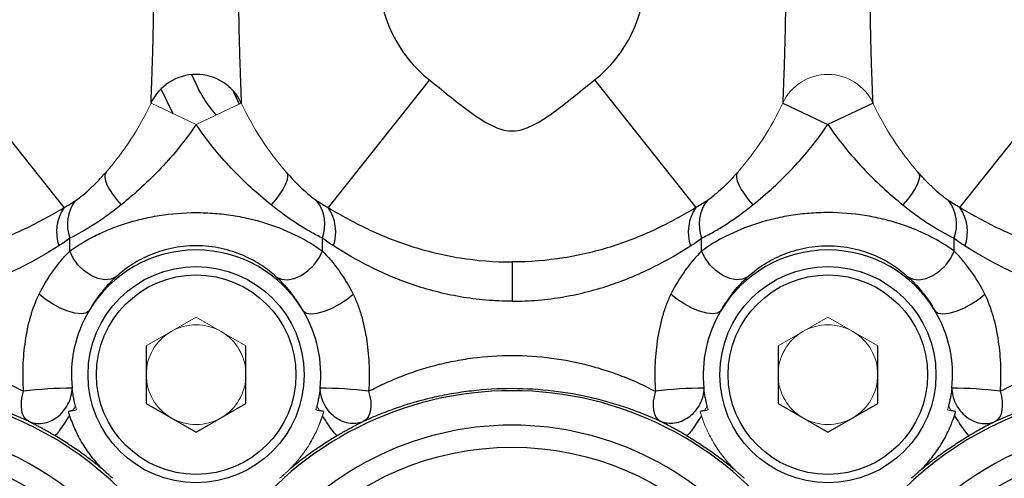
# Model space of a CAD drawing. Units: inches. Extents: x -26.9 to 33.6, y -14.1 to 24.7.
# Drawn here: x -7.2 to -4.9, y 4.6 to 5.7 of the extents above; entities that cross this region are included whole.
import ezdxf

# ---------------------------------------------------------------- set-up
doc = ezdxf.new("R2010")
doc.units = ezdxf.units.IN
doc.header["$MEASUREMENT"] = 0

msp = doc.modelspace()

# ---------------------------------------------------------------- linework, layer by layer
at = {"color": 7, "linetype": 'Continuous', "lineweight": 25}
for p, q in [((-7.1406, 5.2221), (-7.3803, 5.5246)), ((-6.2755, 5.5246), (-6.5152, 5.2221)), ((-5.8842, 5.5246), (-5.6445, 5.2221)), ((-5.0191, 5.2221), (-4.7794, 5.5246)), ((-6.9103, 5.5016), (-6.8828, 5.4451)), ((-6.7398, 5.4979), (-6.7261, 5.4672)), ((-5.4387, 5.4696), (-5.3318, 5.4193)), ((-5.2249, 5.4696), (-5.3318, 5.4193)), ((-7.1271, 5.1192), (-7.1271, 5.1499)), ((-6.5287, 5.1192), (-6.5287, 5.1499)), ((-5.631, 5.1192), (-5.631, 5.1499)), ((-5.0326, 5.1192), (-5.0326, 5.1499)), ((-6.0798, 5.0934), (-6.0798, 5.0003)), ((-6.946, 4.8947), (-6.946, 4.7583)), ((-6.7098, 4.7583), (-6.7098, 4.8947)), ((-5.4499, 4.8947), (-5.4499, 4.7583)), ((-5.2137, 4.7583), (-5.2137, 4.8947)), ((-6.946, 4.7583), (-6.8279, 4.6902)), ((-6.8279, 4.6902), (-6.7098, 4.7583)), ((-5.4499, 4.7583), (-5.3318, 4.6902)), ((-5.3318, 4.6902), (-5.2137, 4.7583))]:
    msp.add_line(p, q, dxfattribs=at)
at = {"color": 144, "linetype": 'Continuous', "lineweight": 18}
for p, q in [((-6.9347, 5.4696), (-6.8279, 5.4193)), ((-6.721, 5.4696), (-6.8279, 5.4193)), ((-6.8279, 4.9629), (-6.946, 4.8947)), ((-6.7098, 4.8947), (-6.8279, 4.9629)), ((-5.3318, 4.9629), (-5.4499, 4.8947)), ((-5.2137, 4.8947), (-5.3318, 4.9629))]:
    msp.add_line(p, q, dxfattribs=at)
at = {"color": 7, "linetype": 'Continuous', "lineweight": 25, "flags": 128}
for points in [[(-7.0412, 5.3063), (-7.0439, 5.3011), (-7.0444, 5.2942), (-7.0428, 5.2859), (-7.0391, 5.2761), (-7.0333, 5.2653), (-7.0256, 5.2536), (-7.0163, 5.2413), (-7.0054, 5.2288)], [(-6.6145, 5.3063), (-6.6118, 5.3011), (-6.6113, 5.2942), (-6.6129, 5.2859), (-6.6167, 5.2761), (-6.6224, 5.2653), (-6.6301, 5.2536), (-6.6395, 5.2413), (-6.6504, 5.2288)], [(-5.5452, 5.3063), (-5.5479, 5.3011), (-5.5484, 5.2942), (-5.5468, 5.2859), (-5.543, 5.2761), (-5.5373, 5.2653), (-5.5296, 5.2536), (-5.5202, 5.2413), (-5.5093, 5.2288)], [(-5.1184, 5.3063), (-5.1158, 5.3011), (-5.1152, 5.2942), (-5.1168, 5.2859), (-5.1206, 5.2761), (-5.1264, 5.2653), (-5.134, 5.2536), (-5.1434, 5.2413), (-5.1543, 5.2288)], [(-7.0175, 5.0583), (-7.0296, 5.0526), (-7.0442, 5.0512), (-7.0603, 5.0542), (-7.0768, 5.0613), (-7.0927, 5.0722), (-7.107, 5.086), (-7.1187, 5.1021), (-7.1271, 5.1192)], [(-6.6383, 5.0583), (-6.6261, 5.0526), (-6.6115, 5.0512), (-6.5955, 5.0542), (-6.5789, 5.0613), (-6.563, 5.0722), (-6.5488, 5.086), (-6.5371, 5.1021), (-6.5287, 5.1192)], [(-5.5214, 5.0583), (-5.5336, 5.0526), (-5.5481, 5.0512), (-5.5642, 5.0542), (-5.5807, 5.0613), (-5.5966, 5.0722), (-5.6109, 5.086), (-5.6226, 5.1021), (-5.631, 5.1192)], [(-5.1422, 5.0583), (-5.1301, 5.0526), (-5.1155, 5.0512), (-5.0994, 5.0542), (-5.0829, 5.0613), (-5.067, 5.0722), (-5.0527, 5.086), (-5.041, 5.1021), (-5.0326, 5.1192)], [(-7.0818, 4.9772), (-7.0889, 4.9724), (-7.1002, 4.9707), (-7.1148, 4.9722), (-7.1319, 4.9768), (-7.1501, 4.9842), (-7.1683, 4.9939), (-7.1852, 5.0052), (-7.1996, 5.0173)], [(-6.5739, 4.9772), (-6.5668, 4.9724), (-6.5555, 4.9707), (-6.5409, 4.9722), (-6.5239, 4.9768), (-6.5056, 4.9842), (-6.4874, 4.9939), (-6.4705, 5.0052), (-6.4561, 5.0173)], [(-5.5858, 4.9772), (-5.5929, 4.9724), (-5.6041, 4.9707), (-5.6188, 4.9722), (-5.6358, 4.9768), (-5.654, 4.9842), (-5.6722, 4.9939), (-5.6891, 5.0052), (-5.7036, 5.0173)], [(-5.0778, 4.9772), (-5.0707, 4.9724), (-5.0595, 4.9707), (-5.0448, 4.9722), (-5.0278, 4.9768), (-5.0096, 4.9842), (-4.9914, 4.9939), (-4.9745, 5.0052), (-4.96, 5.0173)], [(-7.225, 4.7161), (-7.2307, 4.7202), (-7.2353, 4.7261), (-7.2388, 4.7336), (-7.241, 4.7425), (-7.2418, 4.7526), (-7.2413, 4.7636), (-7.2395, 4.7752), (-7.2364, 4.7872)], [(-6.4193, 4.7872), (-6.4162, 4.7752), (-6.4144, 4.7636), (-6.4139, 4.7526), (-6.4148, 4.7425), (-6.417, 4.7336), (-6.4204, 4.7261), (-6.425, 4.7202), (-6.4307, 4.7161)], [(-5.7403, 4.7872), (-5.7434, 4.7752), (-5.7453, 4.7636), (-5.7458, 4.7526), (-5.7449, 4.7425), (-5.7427, 4.7336), (-5.7393, 4.7261), (-5.7346, 4.7202), (-5.729, 4.7161)], [(-4.9347, 4.7161), (-4.929, 4.7202), (-4.9244, 4.7261), (-4.9209, 4.7336), (-4.9187, 4.7425), (-4.9179, 4.7526), (-4.9183, 4.7636), (-4.9202, 4.7752), (-4.9233, 4.7872)]]:
    msp.add_lwpolyline(points, dxfattribs=at)
at = {"color": 144, "linetype": 'Continuous', "lineweight": 18, "flags": 128}
msp.add_lwpolyline([(-6.5599, 4.661), (-6.5405, 4.6975), (-6.5252, 4.7392)], dxfattribs=at)
at = {"color": 7, "linetype": 'Continuous', "lineweight": 25}
for centre, radius in [((-6.8279, 4.8265), 0.2559), ((-6.8279, 4.8265), 0.2362), ((-5.3318, 4.8265), 0.2559), ((-5.3318, 4.8265), 0.2362), ((-7.5759, 3.9657), 0.689), ((-6.0798, 3.9657), 0.689), ((-4.5838, 3.9657), 0.689)]:
    msp.add_circle(centre, radius, dxfattribs=at)
for centre, radius, start, end in [((-6.0798, 5.7714), 0.315, 128.3987, 231.6013), ((-6.0798, 5.7714), 0.315, 308.3987, 51.6013), ((-6.8279, 5.4193), 0.1181, 25.2088, 154.7912), ((-7.0379, 5.182), 0.0947, 143.4233, 199.7658), ((-6.6178, 5.182), 0.0947, 340.2342, 36.5767), ((-5.5419, 5.182), 0.0947, 143.4233, 199.7658), ((-5.1217, 5.182), 0.0947, 340.2342, 36.5767), ((-7.0555, 5.164), 0.103, 145.6754, 198.4774), ((-6.6003, 5.164), 0.103, 341.5226, 34.3246), ((-5.5594, 5.164), 0.103, 145.6754, 198.4774), ((-5.1042, 5.164), 0.103, 341.5226, 34.3246), ((-6.8279, 4.8265), 0.2953, 30.6717, 149.3283), ((-5.3318, 4.8265), 0.2953, 30.6717, 149.3283), ((-6.8279, 4.8265), 0.2953, 149.3283, 186.1788), ((-6.8279, 4.8265), 0.2953, 353.8212, 30.6717), ((-5.3318, 4.8265), 0.2953, 149.3283, 186.1788), ((-5.3318, 4.8265), 0.2953, 353.8212, 30.6717), ((-7.5759, 3.9801), 0.8085, 36.1644, 323.8356), ((-7.112, 3.7715), 1.0233, 90.528, 96.9828), ((-6.0798, 3.9801), 0.8085, 36.1644, 143.8356), ((-6.5437, 3.7715), 1.0233, 83.0172, 89.472), ((-5.6159, 3.7715), 1.0233, 90.528, 96.9828), ((-4.5838, 3.9801), 0.8085, 216.1644, 143.8356), ((-5.0477, 3.7715), 1.0233, 83.0172, 89.472), ((-7.5759, 3.9801), 0.7269, 36.1644, 323.8356), ((-6.0798, 3.9801), 0.7269, 36.1644, 143.8356), ((-4.5838, 3.9801), 0.7269, 216.1644, 143.8356)]:
    msp.add_arc(centre, radius, start, end, dxfattribs=at)
at = {"color": 144, "linetype": 'Continuous', "lineweight": 18}
for centre, radius, start, end in [((-5.3318, 5.4193), 0.1181, 25.2088, 154.7912), ((-7.5759, 5.7714), 0.7087, 318.9788, 334.7912), ((-6.0798, 5.7714), 0.7087, 205.2088, 221.0212), ((-6.0798, 5.7714), 0.7087, 318.9788, 334.7912), ((-4.5838, 5.7714), 0.7087, 205.2088, 221.0212), ((-6.8279, 4.8265), 0.1181, 60, 120), ((-5.3318, 4.8265), 0.1181, 60, 120), ((-6.8279, 4.8265), 0.1181, 120, 180), ((-6.8279, 4.8265), 0.1181, 0, 60), ((-5.3318, 4.8265), 0.1181, 120, 180), ((-5.3318, 4.8265), 0.1181, 0, 60), ((-6.8279, 4.8265), 0.1181, 180, 240), ((-6.8279, 4.8265), 0.1181, 300, 0), ((-5.3318, 4.8265), 0.1181, 180, 240), ((-5.3318, 4.8265), 0.1181, 300, 0), ((-6.8279, 4.8265), 0.2953, 194.5532, 196.4249), ((-6.8279, 4.8265), 0.2953, 343.5751, 345.4249), ((-5.3318, 4.8265), 0.2953, 194.5751, 196.4249), ((-5.3318, 4.8265), 0.2953, 343.5751, 345.4468), ((-6.8279, 4.8265), 0.1181, 240, 300), ((-5.3318, 4.8265), 0.1181, 240, 300)]:
    msp.add_arc(centre, radius, start, end, dxfattribs=at)
at = {"color": 7, "linetype": 'Continuous', "lineweight": 25}
for points, knots in [([(-6.9347, 5.4696), (-6.9347, 5.4696), (-6.9346, 5.4726), (-6.9343, 5.4807), (-6.9342, 5.484), (-6.9339, 5.4917), (-6.9337, 5.4962), (-6.9331, 5.511), (-6.9327, 5.5225), (-6.932, 5.5416), (-6.9318, 5.5484), (-6.9314, 5.5623), (-6.9311, 5.5694), (-6.9305, 5.5913), (-6.93, 5.6066), (-6.9293, 5.6383), (-6.9289, 5.6547), (-6.9284, 5.6875), (-6.9282, 5.7041), (-6.9279, 5.7375), (-6.9278, 5.7545), (-6.9278, 5.8054), (-6.9281, 5.8389), (-6.9289, 5.8883), (-6.9293, 5.9047), (-6.93, 5.9362), (-6.9305, 5.9515), (-6.9314, 5.9808), (-6.9318, 5.9949), (-6.9325, 6.014), (-6.9327, 6.0201), (-6.9331, 6.0316), (-6.9333, 6.037), (-6.9337, 6.0467), (-6.9339, 6.0511), (-6.9342, 6.0589), (-6.9343, 6.0623), (-6.9346, 6.0704), (-6.9347, 6.0732), (-6.9347, 6.0732)], [0, 0, 0, 0, 0.0625, 0.0625, 0.09375, 0.09375, 0.125, 0.125, 0.1875, 0.1875, 0.21875, 0.21875, 0.25, 0.25, 0.3125, 0.3125, 0.375, 0.375, 0.4375, 0.4375, 0.5, 0.5, 0.625, 0.625, 0.6875, 0.6875, 0.75, 0.75, 0.8125, 0.8125, 0.84375, 0.84375, 0.875, 0.875, 0.90625, 0.90625, 0.9375, 0.9375, 1, 1, 1, 1]), ([(-6.721, 6.0732), (-6.721, 6.0732), (-6.7211, 6.0704), (-6.7214, 6.0623), (-6.7216, 6.0589), (-6.7219, 6.0512), (-6.722, 6.0468), (-6.7224, 6.037), (-6.7226, 6.0316), (-6.723, 6.0201), (-6.7233, 6.0141), (-6.7239, 5.9949), (-6.7244, 5.9809), (-6.7253, 5.9515), (-6.7257, 5.9363), (-6.7264, 5.9048), (-6.7268, 5.8884), (-6.7276, 5.839), (-6.7279, 5.8056), (-6.7279, 5.7547), (-6.7279, 5.7377), (-6.7276, 5.7042), (-6.7273, 5.6877), (-6.7268, 5.6549), (-6.7265, 5.6385), (-6.7257, 5.6068), (-6.7253, 5.5916), (-6.7246, 5.5696), (-6.7244, 5.5625), (-6.7239, 5.5486), (-6.7237, 5.5418), (-6.723, 5.5227), (-6.7226, 5.5112), (-6.7221, 5.4964), (-6.7219, 5.4919), (-6.7216, 5.4841), (-6.7215, 5.4808), (-6.7212, 5.4753), (-6.7211, 5.4731), (-6.721, 5.4703), (-6.721, 5.4696), (-6.721, 5.4696)], [0, 0, 0, 0, 0.0625, 0.0625, 0.09375, 0.09375, 0.125, 0.125, 0.15625, 0.15625, 0.1875, 0.1875, 0.25, 0.25, 0.3125, 0.3125, 0.375, 0.375, 0.5, 0.5, 0.5625, 0.5625, 0.625, 0.625, 0.6875, 0.6875, 0.75, 0.75, 0.78125, 0.78125, 0.8125, 0.8125, 0.875, 0.875, 0.90625, 0.90625, 0.9375, 0.9375, 0.96875, 0.96875, 1, 1, 1, 1]), ([(-5.4387, 6.0732), (-5.4387, 6.0732), (-5.4386, 6.0704), (-5.4382, 6.0623), (-5.4381, 6.0589), (-5.4378, 6.0512), (-5.4376, 6.0468), (-5.4373, 6.037), (-5.4371, 6.0316), (-5.4366, 6.0201), (-5.4364, 6.0141), (-5.4358, 5.9949), (-5.4353, 5.9809), (-5.4344, 5.9515), (-5.434, 5.9363), (-5.4332, 5.9048), (-5.4329, 5.8884), (-5.4321, 5.839), (-5.4317, 5.8056), (-5.4317, 5.7547), (-5.4318, 5.7377), (-5.4321, 5.7042), (-5.4323, 5.6877), (-5.4329, 5.6549), (-5.4332, 5.6385), (-5.434, 5.6068), (-5.4344, 5.5916), (-5.4351, 5.5696), (-5.4353, 5.5625), (-5.4357, 5.5486), (-5.436, 5.5418), (-5.4366, 5.5227), (-5.4371, 5.5112), (-5.4376, 5.4964), (-5.4378, 5.4919), (-5.4381, 5.4841), (-5.4382, 5.4808), (-5.4384, 5.4753), (-5.4385, 5.4731), (-5.4386, 5.4703), (-5.4387, 5.4696), (-5.4387, 5.4696)], [0, 0, 0, 0, 0.0625, 0.0625, 0.09375, 0.09375, 0.125, 0.125, 0.15625, 0.15625, 0.1875, 0.1875, 0.25, 0.25, 0.3125, 0.3125, 0.375, 0.375, 0.5, 0.5, 0.5625, 0.5625, 0.625, 0.625, 0.6875, 0.6875, 0.75, 0.75, 0.78125, 0.78125, 0.8125, 0.8125, 0.875, 0.875, 0.90625, 0.90625, 0.9375, 0.9375, 0.96875, 0.96875, 1, 1, 1, 1]), ([(-5.2249, 5.4696), (-5.2249, 5.4696), (-5.2251, 5.4726), (-5.2254, 5.4807), (-5.2255, 5.484), (-5.2258, 5.4917), (-5.226, 5.4962), (-5.2266, 5.511), (-5.227, 5.5225), (-5.2276, 5.5416), (-5.2279, 5.5484), (-5.2283, 5.5623), (-5.2285, 5.5694), (-5.2292, 5.5913), (-5.2296, 5.6066), (-5.2304, 5.6383), (-5.2307, 5.6547), (-5.2313, 5.6875), (-5.2315, 5.7041), (-5.2318, 5.7375), (-5.2319, 5.7545), (-5.2319, 5.8054), (-5.2316, 5.8389), (-5.2307, 5.8883), (-5.2304, 5.9047), (-5.2296, 5.9362), (-5.2292, 5.9515), (-5.2283, 5.9808), (-5.2279, 5.9949), (-5.2272, 6.014), (-5.227, 6.0201), (-5.2266, 6.0316), (-5.2264, 6.037), (-5.226, 6.0467), (-5.2258, 6.0511), (-5.2255, 6.0589), (-5.2254, 6.0623), (-5.2251, 6.0704), (-5.2249, 6.0732), (-5.2249, 6.0732)], [0, 0, 0, 0, 0.0625, 0.0625, 0.09375, 0.09375, 0.125, 0.125, 0.1875, 0.1875, 0.21875, 0.21875, 0.25, 0.25, 0.3125, 0.3125, 0.375, 0.375, 0.4375, 0.4375, 0.5, 0.5, 0.625, 0.625, 0.6875, 0.6875, 0.75, 0.75, 0.8125, 0.8125, 0.84375, 0.84375, 0.875, 0.875, 0.90625, 0.90625, 0.9375, 0.9375, 1, 1, 1, 1]), ([(-6.7807, 5.4415), (-6.7909, 5.4544), (-6.8141, 5.4838), (-6.8292, 5.5177), (-6.8377, 5.5367)], [0, 0, 0, 0, 0.43831, 1, 1, 1, 1]), ([(-6.2755, 5.5246), (-6.2602, 5.5125), (-6.2451, 5.5002), (-6.2148, 5.4758), (-6.1996, 5.4637), (-6.1683, 5.4405), (-6.1523, 5.4295), (-6.1266, 5.4158), (-6.1178, 5.4117), (-6.0991, 5.4056), (-6.0895, 5.4037), (-6.0698, 5.4037), (-6.0602, 5.4057), (-6.0415, 5.4119), (-6.0328, 5.416), (-6.0072, 5.4296), (-5.9912, 5.4407), (-5.9599, 5.4637), (-5.9448, 5.4759), (-5.9145, 5.5002), (-5.8994, 5.5125), (-5.8842, 5.5246)], [0, 0, 0, 0, 0.125, 0.125, 0.25, 0.25, 0.375, 0.375, 0.4375, 0.4375, 0.5, 0.5, 0.5625, 0.5625, 0.625, 0.625, 0.75, 0.75, 0.875, 0.875, 1, 1, 1, 1]), ([(-6.8279, 5.4193), (-6.8528, 5.3822), (-6.8806, 5.3479), (-6.9255, 5.3003), (-6.941, 5.2851), (-6.9728, 5.2558), (-6.9891, 5.2419), (-7.0054, 5.2288)], [0, 0, 0, 0, 0.5, 0.5, 0.75, 0.75, 1, 1, 1, 1]), ([(-6.6504, 5.2288), (-6.6827, 5.2548), (-6.7145, 5.2837), (-6.7599, 5.3318), (-6.7745, 5.3484), (-6.8022, 5.3829), (-6.8154, 5.4008), (-6.8279, 5.4193)], [0, 0, 0, 0, 0.5, 0.5, 0.75, 0.75, 1, 1, 1, 1]), ([(-5.5093, 5.2288), (-5.4769, 5.2548), (-5.4451, 5.2837), (-5.3998, 5.3318), (-5.3852, 5.3484), (-5.3574, 5.3829), (-5.3442, 5.4008), (-5.3318, 5.4193)], [0, 0, 0, 0, 0.5, 0.5, 0.75, 0.75, 1, 1, 1, 1]), ([(-5.3318, 5.4193), (-5.3069, 5.3822), (-5.2791, 5.3479), (-5.2342, 5.3003), (-5.2187, 5.2851), (-5.1868, 5.2558), (-5.1706, 5.2419), (-5.1543, 5.2288)], [0, 0, 0, 0, 0.5, 0.5, 0.75, 0.75, 1, 1, 1, 1]), ([(-7.114, 5.2384), (-7.1022, 5.2465), (-7.09, 5.2566), (-7.0716, 5.2739), (-7.0654, 5.28), (-7.0532, 5.2928), (-7.0472, 5.2994), (-7.0412, 5.3063)], [0, 0, 0, 0, 0.5, 0.5, 0.75, 0.75, 1, 1, 1, 1]), ([(-6.6145, 5.3063), (-6.6026, 5.2926), (-6.5905, 5.2799), (-6.5721, 5.2626), (-6.5659, 5.2571), (-6.5537, 5.247), (-6.5476, 5.2424), (-6.5417, 5.2384)], [0, 0, 0, 0, 0.5, 0.5, 0.75, 0.75, 1, 1, 1, 1]), ([(-5.5452, 5.3063), (-5.5571, 5.2926), (-5.5692, 5.2799), (-5.5876, 5.2626), (-5.5938, 5.2571), (-5.606, 5.247), (-5.612, 5.2424), (-5.6179, 5.2384)], [0, 0, 0, 0, 0.5, 0.5, 0.75, 0.75, 1, 1, 1, 1]), ([(-5.0457, 5.2384), (-5.0575, 5.2465), (-5.0697, 5.2566), (-5.0881, 5.2739), (-5.0942, 5.28), (-5.1064, 5.2928), (-5.1125, 5.2994), (-5.1184, 5.3063)], [0, 0, 0, 0, 0.5, 0.5, 0.75, 0.75, 1, 1, 1, 1]), ([(-7.0054, 5.2288), (-7.016, 5.2202), (-7.0267, 5.2121), (-7.0479, 5.1967), (-7.0584, 5.1894), (-7.0891, 5.1695), (-7.1087, 5.1584), (-7.1271, 5.1499)], [0, 0, 0, 0, 0.25, 0.25, 0.5, 0.5, 1, 1, 1, 1]), ([(-6.5287, 5.1499), (-6.5378, 5.1542), (-6.5473, 5.1591), (-6.567, 5.1702), (-6.5772, 5.1764), (-6.608, 5.1964), (-6.6291, 5.2116), (-6.6504, 5.2288)], [0, 0, 0, 0, 0.25, 0.25, 0.5, 0.5, 1, 1, 1, 1]), ([(-5.631, 5.1499), (-5.6219, 5.1542), (-5.6123, 5.1591), (-5.5926, 5.1702), (-5.5824, 5.1764), (-5.5516, 5.1964), (-5.5306, 5.2116), (-5.5093, 5.2288)], [0, 0, 0, 0, 0.25, 0.25, 0.5, 0.5, 1, 1, 1, 1]), ([(-5.1543, 5.2288), (-5.1436, 5.2202), (-5.133, 5.2121), (-5.1118, 5.1967), (-5.1013, 5.1894), (-5.0705, 5.1695), (-5.0509, 5.1584), (-5.0326, 5.1499)], [0, 0, 0, 0, 0.25, 0.25, 0.5, 0.5, 1, 1, 1, 1]), ([(-8.0112, 5.2221), (-7.9816, 5.2045), (-7.9511, 5.1875), (-7.8865, 5.1568), (-7.8524, 5.1429), (-7.7979, 5.1253), (-7.7791, 5.12), (-7.7403, 5.1106), (-7.7205, 5.1066), (-7.6806, 5.1001), (-7.6603, 5.0977), (-7.6296, 5.0952), (-7.6193, 5.0945), (-7.5985, 5.0936), (-7.588, 5.0934), (-7.5359, 5.0933), (-7.495, 5.0965), (-7.4347, 5.1059), (-7.4147, 5.1099), (-7.376, 5.1191), (-7.3573, 5.1243), (-7.3206, 5.136), (-7.3028, 5.1424), (-7.2679, 5.1562), (-7.2509, 5.1637), (-7.2013, 5.1872), (-7.1704, 5.2043), (-7.1406, 5.2221)], [0, 0, 0, 0, 0.125, 0.125, 0.25, 0.25, 0.3125, 0.3125, 0.375, 0.375, 0.4375, 0.4375, 0.46875, 0.46875, 0.5, 0.5, 0.625, 0.625, 0.6875, 0.6875, 0.75, 0.75, 0.8125, 0.8125, 0.875, 0.875, 1, 1, 1, 1]), ([(-7.1271, 5.1192), (-7.1095, 5.1317), (-7.0901, 5.1437), (-7.0576, 5.1601), (-7.0463, 5.1653), (-7.0224, 5.1752), (-7.01, 5.1798), (-6.9844, 5.188), (-6.9712, 5.1918), (-6.944, 5.1983), (-6.9299, 5.2011), (-6.887, 5.2079), (-6.8579, 5.2103), (-6.8135, 5.2103), (-6.7985, 5.2097), (-6.7692, 5.2074), (-6.7548, 5.2057), (-6.7263, 5.2012), (-6.7122, 5.1984), (-6.6848, 5.1918), (-6.6716, 5.1881), (-6.6331, 5.1757), (-6.6091, 5.1656), (-6.5657, 5.1437), (-6.5462, 5.1318), (-6.5287, 5.1192)], [0, 0, 0, 0, 0.125, 0.125, 0.1875, 0.1875, 0.25, 0.25, 0.3125, 0.3125, 0.375, 0.375, 0.5, 0.5, 0.5625, 0.5625, 0.625, 0.625, 0.6875, 0.6875, 0.75, 0.75, 0.875, 0.875, 1, 1, 1, 1]), ([(-6.5152, 5.2221), (-6.4854, 5.2044), (-6.4548, 5.1874), (-6.3898, 5.1565), (-6.3556, 5.1426), (-6.3008, 5.125), (-6.2819, 5.1197), (-6.2428, 5.1103), (-6.223, 5.1063), (-6.1629, 5.0967), (-6.1219, 5.0934), (-6.0798, 5.0934)], [0, 0, 0, 0, 0.25, 0.25, 0.5, 0.5, 0.625, 0.625, 0.75, 0.75, 1, 1, 1, 1]), ([(-5.6445, 5.2221), (-5.6743, 5.2044), (-5.7049, 5.1874), (-5.7699, 5.1565), (-5.8041, 5.1426), (-5.8589, 5.125), (-5.8778, 5.1197), (-5.9169, 5.1103), (-5.9367, 5.1063), (-5.9968, 5.0967), (-6.0378, 5.0934), (-6.0798, 5.0934)], [0, 0, 0, 0, 0.25, 0.25, 0.5, 0.5, 0.625, 0.625, 0.75, 0.75, 1, 1, 1, 1]), ([(-5.0326, 5.1192), (-5.0501, 5.1317), (-5.0696, 5.1437), (-5.102, 5.1601), (-5.1134, 5.1653), (-5.1373, 5.1752), (-5.1497, 5.1798), (-5.1753, 5.188), (-5.1885, 5.1918), (-5.2156, 5.1983), (-5.2298, 5.2011), (-5.2726, 5.2079), (-5.3017, 5.2103), (-5.3462, 5.2103), (-5.3611, 5.2097), (-5.3904, 5.2074), (-5.4049, 5.2057), (-5.4334, 5.2012), (-5.4475, 5.1984), (-5.4749, 5.1918), (-5.4881, 5.1881), (-5.5265, 5.1757), (-5.5506, 5.1656), (-5.594, 5.1437), (-5.6135, 5.1318), (-5.631, 5.1192)], [0, 0, 0, 0, 0.125, 0.125, 0.1875, 0.1875, 0.25, 0.25, 0.3125, 0.3125, 0.375, 0.375, 0.5, 0.5, 0.5625, 0.5625, 0.625, 0.625, 0.6875, 0.6875, 0.75, 0.75, 0.875, 0.875, 1, 1, 1, 1]), ([(-4.1484, 5.2221), (-4.1781, 5.2045), (-4.2086, 5.1875), (-4.2732, 5.1568), (-4.3072, 5.1429), (-4.3618, 5.1253), (-4.3805, 5.12), (-4.4194, 5.1106), (-4.4391, 5.1066), (-4.4791, 5.1001), (-4.4993, 5.0977), (-4.5301, 5.0952), (-4.5404, 5.0945), (-4.5612, 5.0936), (-4.5717, 5.0934), (-4.6237, 5.0933), (-4.6646, 5.0965), (-4.725, 5.1059), (-4.745, 5.1099), (-4.7836, 5.1191), (-4.8024, 5.1243), (-4.8391, 5.136), (-4.8569, 5.1424), (-4.8918, 5.1562), (-4.9088, 5.1637), (-4.9584, 5.1872), (-4.9892, 5.2043), (-5.0191, 5.2221)], [0, 0, 0, 0, 0.125, 0.125, 0.25, 0.25, 0.3125, 0.3125, 0.375, 0.375, 0.4375, 0.4375, 0.46875, 0.46875, 0.5, 0.5, 0.625, 0.625, 0.6875, 0.6875, 0.75, 0.75, 0.8125, 0.8125, 0.875, 0.875, 1, 1, 1, 1]), ([(-7.1532, 5.1314), (-7.1796, 5.1146), (-7.2086, 5.0976), (-7.2554, 5.0742), (-7.2716, 5.0667), (-7.3053, 5.0525), (-7.3228, 5.0458), (-7.3772, 5.0273), (-7.4151, 5.0175), (-7.4746, 5.0072), (-7.495, 5.0046), (-7.5359, 5.0011), (-7.5766, 4.9994), (-7.6174, 5.0012), (-7.6581, 5.0047), (-7.6786, 5.0074), (-7.7381, 5.0178), (-7.7758, 5.0277), (-7.8298, 5.0461), (-7.8475, 5.0529), (-7.8811, 5.0671), (-7.8972, 5.0746), (-7.9437, 5.0979), (-7.9722, 5.1146), (-7.9986, 5.1314)], [0, 0, 0, 0, 0.125, 0.125, 0.1875, 0.1875, 0.25, 0.25, 0.375, 0.375, 0.4375, 0.4375, 0.5, 0.5625, 0.5625, 0.625, 0.625, 0.75, 0.75, 0.8125, 0.8125, 0.875, 0.875, 1, 1, 1, 1]), ([(-6.6383, 5.0583), (-6.6484, 5.0676), (-6.6597, 5.0766), (-6.679, 5.0893), (-6.6858, 5.0934), (-6.7003, 5.1013), (-6.708, 5.1051), (-6.724, 5.112), (-6.7324, 5.1152), (-6.75, 5.1209), (-6.7593, 5.1234), (-6.7782, 5.1274), (-6.7879, 5.129), (-6.8077, 5.1311), (-6.818, 5.1317), (-6.8382, 5.1316), (-6.8482, 5.1311), (-6.8679, 5.129), (-6.8777, 5.1274), (-6.9064, 5.1212), (-6.9239, 5.1154), (-6.9479, 5.105), (-6.9556, 5.1013), (-6.97, 5.0934), (-6.9768, 5.0893), (-6.9961, 5.0765), (-7.0074, 5.0675), (-7.0175, 5.0583)], [0, 0, 0, 0, 0.125, 0.125, 0.1875, 0.1875, 0.25, 0.25, 0.3125, 0.3125, 0.375, 0.375, 0.4375, 0.4375, 0.5, 0.5, 0.5625, 0.5625, 0.625, 0.625, 0.75, 0.75, 0.8125, 0.8125, 0.875, 0.875, 1, 1, 1, 1]), ([(-6.0798, 5.0003), (-6.1006, 5.0003), (-6.1212, 5.0012), (-6.1622, 5.0048), (-6.1826, 5.0074), (-6.2421, 5.0178), (-6.2798, 5.0277), (-6.3338, 5.0461), (-6.3514, 5.0529), (-6.3851, 5.0671), (-6.4012, 5.0746), (-6.4477, 5.0979), (-6.4762, 5.1146), (-6.5026, 5.1314)], [0, 0, 0, 0, 0.125, 0.125, 0.25, 0.25, 0.5, 0.5, 0.625, 0.625, 0.75, 0.75, 1, 1, 1, 1]), ([(-6.0798, 5.0003), (-6.0591, 5.0003), (-6.0385, 5.0012), (-5.9975, 5.0048), (-5.9771, 5.0074), (-5.9176, 5.0178), (-5.8799, 5.0277), (-5.8258, 5.0461), (-5.8082, 5.0529), (-5.7746, 5.0671), (-5.7585, 5.0746), (-5.712, 5.0979), (-5.6835, 5.1146), (-5.6571, 5.1314)], [0, 0, 0, 0, 0.125, 0.125, 0.25, 0.25, 0.5, 0.5, 0.625, 0.625, 0.75, 0.75, 1, 1, 1, 1]), ([(-5.5214, 5.0583), (-5.5113, 5.0676), (-5.5, 5.0766), (-5.4807, 5.0893), (-5.4739, 5.0934), (-5.4594, 5.1013), (-5.4517, 5.1051), (-5.4356, 5.112), (-5.4273, 5.1152), (-5.4096, 5.1209), (-5.4003, 5.1234), (-5.3814, 5.1274), (-5.3718, 5.129), (-5.352, 5.1311), (-5.3417, 5.1317), (-5.3215, 5.1316), (-5.3115, 5.1311), (-5.2917, 5.129), (-5.2819, 5.1274), (-5.2533, 5.1212), (-5.2358, 5.1154), (-5.2118, 5.105), (-5.2041, 5.1013), (-5.1896, 5.0934), (-5.1828, 5.0893), (-5.1636, 5.0765), (-5.1523, 5.0675), (-5.1422, 5.0583)], [0, 0, 0, 0, 0.125, 0.125, 0.1875, 0.1875, 0.25, 0.25, 0.3125, 0.3125, 0.375, 0.375, 0.4375, 0.4375, 0.5, 0.5, 0.5625, 0.5625, 0.625, 0.625, 0.75, 0.75, 0.8125, 0.8125, 0.875, 0.875, 1, 1, 1, 1]), ([(-5.0065, 5.1314), (-4.9801, 5.1146), (-4.9511, 5.0976), (-4.9043, 5.0742), (-4.8881, 5.0667), (-4.8544, 5.0525), (-4.8369, 5.0458), (-4.7825, 5.0273), (-4.7446, 5.0175), (-4.6851, 5.0072), (-4.6646, 5.0046), (-4.6238, 5.0011), (-4.583, 4.9994), (-4.5423, 5.0012), (-4.5016, 5.0047), (-4.4811, 5.0074), (-4.4216, 5.0178), (-4.3839, 5.0277), (-4.3298, 5.0461), (-4.3122, 5.0529), (-4.2786, 5.0671), (-4.2625, 5.0746), (-4.216, 5.0979), (-4.1875, 5.1146), (-4.1611, 5.1314)], [0, 0, 0, 0, 0.125, 0.125, 0.1875, 0.1875, 0.25, 0.25, 0.375, 0.375, 0.4375, 0.4375, 0.5, 0.5625, 0.5625, 0.625, 0.625, 0.75, 0.75, 0.8125, 0.8125, 0.875, 0.875, 1, 1, 1, 1]), ([(-7.1996, 5.0173), (-7.1895, 5.0375), (-7.1781, 5.0562), (-7.1596, 5.0819), (-7.1532, 5.0901), (-7.1402, 5.1053), (-7.1337, 5.1125), (-7.1271, 5.1192)], [0, 0, 0, 0, 0.5, 0.5, 0.75, 0.75, 1, 1, 1, 1]), ([(-6.5287, 5.1192), (-6.5154, 5.1057), (-6.5024, 5.0906), (-6.4779, 5.0566), (-6.4662, 5.0375), (-6.4561, 5.0173)], [0, 0, 0, 0, 0.5, 0.5, 1, 1, 1, 1]), ([(-5.631, 5.1192), (-5.6443, 5.1057), (-5.6572, 5.0906), (-5.6818, 5.0566), (-5.6935, 5.0375), (-5.7036, 5.0173)], [0, 0, 0, 0, 0.5, 0.5, 1, 1, 1, 1]), ([(-4.96, 5.0173), (-4.9701, 5.0375), (-4.9815, 5.0562), (-5.0001, 5.0819), (-5.0065, 5.0901), (-5.0194, 5.1053), (-5.026, 5.1125), (-5.0326, 5.1192)], [0, 0, 0, 0, 0.5, 0.5, 0.75, 0.75, 1, 1, 1, 1]), ([(-7.0175, 5.0583), (-7.0285, 5.0482), (-7.0397, 5.0366), (-7.0618, 5.0094), (-7.0723, 4.9943), (-7.0818, 4.9772)], [0, 0, 0, 0, 0.5, 0.5, 1, 1, 1, 1]), ([(-6.5739, 4.9772), (-6.5787, 4.9857), (-6.5837, 4.9939), (-6.5943, 5.0093), (-6.5997, 5.0165), (-6.6161, 5.0366), (-6.6273, 5.0482), (-6.6383, 5.0583)], [0, 0, 0, 0, 0.25, 0.25, 0.5, 0.5, 1, 1, 1, 1]), ([(-5.5858, 4.9772), (-5.581, 4.9857), (-5.5759, 4.9939), (-5.5654, 5.0093), (-5.56, 5.0165), (-5.5436, 5.0366), (-5.5324, 5.0482), (-5.5214, 5.0583)], [0, 0, 0, 0, 0.25, 0.25, 0.5, 0.5, 1, 1, 1, 1]), ([(-5.1422, 5.0583), (-5.1312, 5.0482), (-5.1199, 5.0366), (-5.0979, 5.0094), (-5.0874, 4.9943), (-5.0778, 4.9772)], [0, 0, 0, 0, 0.5, 0.5, 1, 1, 1, 1]), ([(-7.2364, 4.7872), (-7.2378, 4.8071), (-7.2381, 4.827), (-7.2367, 4.8668), (-7.2349, 4.8867), (-7.2292, 4.9255), (-7.2253, 4.9446), (-7.2147, 4.982), (-7.2081, 5.0004), (-7.1996, 5.0173)], [0, 0, 0, 0, 0.25, 0.25, 0.5, 0.5, 0.75, 0.75, 1, 1, 1, 1]), ([(-6.4561, 5.0173), (-6.4519, 5.0088), (-6.4481, 5), (-6.4414, 4.982), (-6.4384, 4.9728), (-6.4305, 4.9447), (-6.4265, 4.9253), (-6.4208, 4.8861), (-6.419, 4.8665), (-6.4176, 4.827), (-6.4179, 4.8071), (-6.4193, 4.7872)], [0, 0, 0, 0, 0.125, 0.125, 0.25, 0.25, 0.5, 0.5, 0.75, 0.75, 1, 1, 1, 1]), ([(-5.7036, 5.0173), (-5.7078, 5.0088), (-5.7115, 5), (-5.7183, 4.982), (-5.7212, 4.9728), (-5.7292, 4.9447), (-5.7332, 4.9253), (-5.7389, 4.8861), (-5.7406, 4.8665), (-5.7421, 4.827), (-5.7417, 4.8071), (-5.7403, 4.7872)], [0, 0, 0, 0, 0.125, 0.125, 0.25, 0.25, 0.5, 0.5, 0.75, 0.75, 1, 1, 1, 1]), ([(-4.9233, 4.7872), (-4.9219, 4.8071), (-4.9215, 4.827), (-4.923, 4.8668), (-4.9248, 4.8867), (-4.9305, 4.9255), (-4.9344, 4.9446), (-4.945, 4.982), (-4.9516, 5.0004), (-4.96, 5.0173)], [0, 0, 0, 0, 0.25, 0.25, 0.5, 0.5, 0.75, 0.75, 1, 1, 1, 1]), ([(-7.9092, 4.7904), (-7.8856, 4.8025), (-7.8608, 4.8137), (-7.8086, 4.8338), (-7.7812, 4.8426), (-7.7235, 4.8573), (-7.6941, 4.8629), (-7.634, 4.8704), (-7.6034, 4.8722), (-7.5411, 4.8719), (-7.5105, 4.8697), (-7.4655, 4.8636), (-7.4506, 4.8612), (-7.4211, 4.8553), (-7.4065, 4.8518), (-7.3636, 4.8405), (-7.3365, 4.8314), (-7.2845, 4.8109), (-7.2596, 4.7994), (-7.2364, 4.7872)], [0, 0, 0, 0, 0.125, 0.125, 0.25, 0.25, 0.375, 0.375, 0.5, 0.5, 0.625, 0.625, 0.6875, 0.6875, 0.75, 0.75, 0.875, 0.875, 1, 1, 1, 1]), ([(-6.4193, 4.7872), (-6.4076, 4.7933), (-6.3956, 4.7993), (-6.3705, 4.8108), (-6.3576, 4.8163), (-6.3182, 4.8318), (-6.2908, 4.8409), (-6.2478, 4.8522), (-6.2331, 4.8556), (-6.2031, 4.8615), (-6.1879, 4.864), (-6.1421, 4.87), (-6.1111, 4.8721), (-6.0481, 4.8721), (-6.0166, 4.8699), (-5.9557, 4.8619), (-5.926, 4.8559), (-5.8828, 4.8445), (-5.8685, 4.8403), (-5.8409, 4.8312), (-5.8275, 4.8263), (-5.7883, 4.8109), (-5.7637, 4.7995), (-5.7403, 4.7872)], [0, 0, 0, 0, 0.0625, 0.0625, 0.125, 0.125, 0.25, 0.25, 0.3125, 0.3125, 0.375, 0.375, 0.5, 0.5, 0.625, 0.625, 0.75, 0.75, 0.8125, 0.8125, 0.875, 0.875, 1, 1, 1, 1]), ([(-4.2505, 4.7904), (-4.2741, 4.8025), (-4.2989, 4.8137), (-4.351, 4.8338), (-4.3784, 4.8426), (-4.4362, 4.8573), (-4.4656, 4.8629), (-4.5256, 4.8704), (-4.5563, 4.8722), (-4.6186, 4.8719), (-4.6491, 4.8697), (-4.6942, 4.8636), (-4.7091, 4.8612), (-4.7385, 4.8553), (-4.7532, 4.8518), (-4.796, 4.8405), (-4.8232, 4.8314), (-4.8752, 4.8109), (-4.9001, 4.7994), (-4.9233, 4.7872)], [0, 0, 0, 0, 0.125, 0.125, 0.25, 0.25, 0.375, 0.375, 0.5, 0.5, 0.625, 0.625, 0.6875, 0.6875, 0.75, 0.75, 0.875, 0.875, 1, 1, 1, 1]), ([(-7.225, 4.7161), (-7.2488, 4.7271), (-7.2745, 4.7376), (-7.328, 4.7562), (-7.356, 4.7645), (-7.4003, 4.7748), (-7.4155, 4.778), (-7.446, 4.7834), (-7.4614, 4.7856), (-7.5081, 4.7912), (-7.5398, 4.7932), (-7.6044, 4.7935), (-7.6362, 4.7918), (-7.6984, 4.7849), (-7.7288, 4.7798), (-7.7886, 4.7664), (-7.8168, 4.7584), (-7.8706, 4.7402), (-7.8961, 4.73), (-7.9204, 4.7191)], [0, 0, 0, 0, 0.125, 0.125, 0.25, 0.25, 0.3125, 0.3125, 0.375, 0.375, 0.5, 0.5, 0.625, 0.625, 0.75, 0.75, 0.875, 0.875, 1, 1, 1, 1]), ([(-7.225, 4.7161), (-7.2146, 4.7113), (-7.2027, 4.7097), (-7.1789, 4.7131), (-7.167, 4.7183), (-7.1463, 4.734), (-7.1375, 4.7445), (-7.1252, 4.7684), (-7.1218, 4.7818), (-7.1214, 4.7948)], [0, 0, 0, 0, 0.25, 0.25, 0.5, 0.5, 0.75, 0.75, 1, 1, 1, 1]), ([(-7.1137, 4.7523), (-7.1146, 4.756), (-7.1156, 4.7598), (-7.1173, 4.7681), (-7.118, 4.7713), (-7.1195, 4.78), (-7.1204, 4.7855), (-7.1214, 4.7948)], [0, 0, 0, 0, 0.5, 0.5, 0.75, 0.75, 1, 1, 1, 1]), ([(-6.5343, 4.7948), (-6.5353, 4.7854), (-6.5363, 4.78), (-6.5378, 4.7712), (-6.5384, 4.768), (-6.5402, 4.7597), (-6.5411, 4.7559), (-6.5421, 4.7522)], [0, 0, 0, 0, 0.25, 0.25, 0.5, 0.5, 1, 1, 1, 1]), ([(-6.4307, 4.7161), (-6.4351, 4.7141), (-6.4399, 4.7125), (-6.4506, 4.7107), (-6.4564, 4.7104), (-6.4685, 4.7117), (-6.4748, 4.7133), (-6.4872, 4.7183), (-6.4934, 4.7218), (-6.5047, 4.7304), (-6.51, 4.7355), (-6.5189, 4.7468), (-6.5227, 4.7529), (-6.5285, 4.7652), (-6.5307, 4.7715), (-6.5335, 4.7835), (-6.5342, 4.7893), (-6.5343, 4.7948)], [0, 0, 0, 0, 0.125, 0.125, 0.25, 0.25, 0.375, 0.375, 0.5, 0.5, 0.625, 0.625, 0.75, 0.75, 0.875, 0.875, 1, 1, 1, 1]), ([(-5.729, 4.7161), (-5.7529, 4.7272), (-5.7783, 4.7375), (-5.8186, 4.7516), (-5.8324, 4.756), (-5.8609, 4.7643), (-5.8757, 4.7682), (-5.9204, 4.7786), (-5.9511, 4.784), (-6.0142, 4.7914), (-6.0469, 4.7934), (-6.1122, 4.7934), (-6.1444, 4.7915), (-6.1919, 4.786), (-6.2076, 4.7837), (-6.2387, 4.7783), (-6.2539, 4.7752), (-6.2984, 4.7648), (-6.3267, 4.7566), (-6.3673, 4.7425), (-6.3806, 4.7375), (-6.4063, 4.7271), (-6.4187, 4.7217), (-6.4307, 4.7161)], [0, 0, 0, 0, 0.125, 0.125, 0.1875, 0.1875, 0.25, 0.25, 0.375, 0.375, 0.5, 0.5, 0.625, 0.625, 0.6875, 0.6875, 0.75, 0.75, 0.875, 0.875, 0.9375, 0.9375, 1, 1, 1, 1]), ([(-5.6254, 4.7948), (-5.6257, 4.7818), (-5.6292, 4.7684), (-5.6415, 4.7445), (-5.6503, 4.734), (-5.671, 4.7183), (-5.6828, 4.7131), (-5.7066, 4.7097), (-5.7185, 4.7113), (-5.729, 4.7161)], [0, 0, 0, 0, 0.25, 0.25, 0.5, 0.5, 0.75, 0.75, 1, 1, 1, 1]), ([(-5.6176, 4.7522), (-5.6181, 4.7545), (-5.6195, 4.7596), (-5.6214, 4.7686), (-5.6231, 4.7779), (-5.6245, 4.7869), (-5.6251, 4.7921), (-5.6254, 4.7948)], [0, 0, 0, 0, 0.160001, 0.367455, 0.640938, 0.813224, 1, 1, 1, 1]), ([(-5.0382, 4.7948), (-5.0386, 4.7916), (-5.0392, 4.7861), (-5.0406, 4.7775), (-5.0422, 4.7689), (-5.044, 4.7602), (-5.0454, 4.7547), (-5.046, 4.7523)], [0, 0, 0, 0, 0.2213, 0.382037, 0.606912, 0.831112, 1, 1, 1, 1]), ([(-5.0382, 4.7948), (-5.0381, 4.7893), (-5.0374, 4.7835), (-5.0346, 4.7715), (-5.0325, 4.7652), (-5.0266, 4.7529), (-5.0229, 4.7468), (-5.0139, 4.7355), (-5.0087, 4.7304), (-4.9973, 4.7218), (-4.9912, 4.7183), (-4.9787, 4.7133), (-4.9724, 4.7117), (-4.9603, 4.7104), (-4.9545, 4.7107), (-4.9439, 4.7125), (-4.939, 4.7141), (-4.9347, 4.7161)], [0, 0, 0, 0, 0.125, 0.125, 0.25, 0.25, 0.375, 0.375, 0.5, 0.5, 0.625, 0.625, 0.75, 0.75, 0.875, 0.875, 1, 1, 1, 1]), ([(-4.9347, 4.7161), (-4.9108, 4.7271), (-4.8852, 4.7376), (-4.8317, 4.7562), (-4.8036, 4.7645), (-4.7594, 4.7748), (-4.7442, 4.778), (-4.7136, 4.7834), (-4.6982, 4.7856), (-4.6516, 4.7912), (-4.6199, 4.7932), (-4.5553, 4.7935), (-4.5235, 4.7918), (-4.4613, 4.7849), (-4.4308, 4.7798), (-4.3711, 4.7664), (-4.3428, 4.7584), (-4.289, 4.7402), (-4.2635, 4.73), (-4.2393, 4.7191)], [0, 0, 0, 0, 0.125, 0.125, 0.25, 0.25, 0.3125, 0.3125, 0.375, 0.375, 0.5, 0.5, 0.625, 0.625, 0.75, 0.75, 0.875, 0.875, 1, 1, 1, 1]), ([(-7.1626, 4.6821), (-7.1647, 4.6834), (-7.1688, 4.6858), (-7.1749, 4.6893), (-7.1819, 4.6932), (-7.1897, 4.6976), (-7.1983, 4.7022), (-7.2062, 4.7064), (-7.2123, 4.7096), (-7.2167, 4.7119), (-7.2198, 4.7134), (-7.2226, 4.7149), (-7.2242, 4.7157), (-7.225, 4.7161)], [0, 0, 0, 0, 0.084208, 0.166647, 0.247653, 0.374235, 0.496964, 0.622487, 0.748282, 0.811272, 0.874235, 0.937278, 1, 1, 1, 1]), ([(-7.1626, 4.6821), (-7.162, 4.6819), (-7.1608, 4.6827), (-7.1571, 4.6865), (-7.1545, 4.6896), (-7.1481, 4.6981), (-7.1443, 4.7035), (-7.1361, 4.7157), (-7.1317, 4.7225), (-7.1275, 4.7294)], [0, 0, 0, 0, 0.25, 0.25, 0.5, 0.5, 0.75, 0.75, 1, 1, 1, 1]), ([(-7.1275, 4.7294), (-7.1234, 4.7167), (-7.1185, 4.7044), (-7.1072, 4.6804), (-7.1009, 4.6689), (-7.0868, 4.6467), (-7.079, 4.636), (-7.0667, 4.6211), (-7.0625, 4.6163), (-7.0562, 4.6096), (-7.0541, 4.6074), (-7.0511, 4.6043), (-7.0501, 4.6034), (-7.0484, 4.6016), (-7.0475, 4.6008), (-7.0472, 4.6005)], [0, 0, 0, 0, 0.25, 0.25, 0.5, 0.5, 0.75, 0.75, 0.875, 0.875, 0.9375, 0.9375, 0.96875, 0.96875, 1, 1, 1, 1]), ([(-6.4932, 4.6821), (-6.4946, 4.6816), (-6.4988, 4.686), (-6.5114, 4.7029), (-6.5196, 4.7153), (-6.5283, 4.7293)], [0, 0, 0, 0, 0.5, 0.5, 1, 1, 1, 1]), ([(-6.4307, 4.7161), (-6.4315, 4.7157), (-6.4332, 4.7149), (-6.436, 4.7134), (-6.439, 4.7119), (-6.4434, 4.7096), (-6.4495, 4.7064), (-6.4575, 4.7022), (-6.4661, 4.6975), (-6.4749, 4.6926), (-6.484, 4.6875), (-6.4901, 4.6839), (-6.4932, 4.6821)], [0, 0, 0, 0, 0.06272, 0.125785, 0.188734, 0.251756, 0.377566, 0.503101, 0.625805, 0.752417, 0.874386, 1, 1, 1, 1]), ([(-5.6664, 4.6821), (-5.6786, 4.6892), (-5.6909, 4.6961), (-5.7075, 4.705), (-5.7127, 4.7078), (-5.7219, 4.7125), (-5.7258, 4.7145), (-5.729, 4.7161)], [0, 0, 0, 0, 0.5, 0.5, 0.75, 0.75, 1, 1, 1, 1]), ([(-5.6314, 4.7293), (-5.6356, 4.7224), (-5.64, 4.7156), (-5.6482, 4.7034), (-5.6519, 4.698), (-5.6583, 4.6895), (-5.6609, 4.6864), (-5.6647, 4.6826), (-5.6658, 4.6819), (-5.6664, 4.6821)], [0, 0, 0, 0, 0.25, 0.25, 0.5, 0.5, 0.75, 0.75, 1, 1, 1, 1]), ([(-5.1125, 4.6005), (-5.1122, 4.6008), (-5.1113, 4.6016), (-5.1095, 4.6034), (-5.1086, 4.6044), (-5.1055, 4.6074), (-5.1035, 4.6096), (-5.0972, 4.6163), (-5.093, 4.6211), (-5.0807, 4.6359), (-5.0731, 4.6465), (-5.059, 4.6686), (-5.0526, 4.6802), (-5.0412, 4.7044), (-5.0363, 4.7168), (-5.0322, 4.7294)], [0, 0, 0, 0, 0.03125, 0.03125, 0.0625, 0.0625, 0.125, 0.125, 0.25, 0.25, 0.5, 0.5, 0.75, 0.75, 1, 1, 1, 1]), ([(-5.0322, 4.7294), (-5.0235, 4.7154), (-5.0153, 4.703), (-5.0027, 4.6861), (-4.9984, 4.6817), (-4.997, 4.6821)], [0, 0, 0, 0, 0.5, 0.5, 1, 1, 1, 1]), ([(-4.9347, 4.7161), (-4.9378, 4.7145), (-4.9417, 4.7125), (-4.9509, 4.7078), (-4.956, 4.7051), (-4.9726, 4.6962), (-4.9849, 4.6893), (-4.997, 4.6821)], [0, 0, 0, 0, 0.25, 0.25, 0.5, 0.5, 1, 1, 1, 1]), ([(-7.0472, 4.6005), (-7.0564, 4.6083), (-7.0655, 4.6156), (-7.0839, 4.6298), (-7.0932, 4.6367), (-7.1122, 4.6502), (-7.1219, 4.6567), (-7.1419, 4.6696), (-7.1522, 4.676), (-7.1626, 4.6821)], [0, 0, 0, 0, 0.25, 0.25, 0.5, 0.5, 0.75, 0.75, 1, 1, 1, 1]), ([(-6.4932, 4.6821), (-6.514, 4.6698), (-6.5341, 4.6568), (-6.5626, 4.6367), (-6.5719, 4.6298), (-6.5903, 4.6156), (-6.5994, 4.6083), (-6.6086, 4.6005)], [0, 0, 0, 0, 0.5, 0.5, 0.75, 0.75, 1, 1, 1, 1]), ([(-5.6664, 4.6821), (-5.6457, 4.6698), (-5.6256, 4.6568), (-5.5971, 4.6367), (-5.5878, 4.6298), (-5.5694, 4.6156), (-5.5603, 4.6083), (-5.5511, 4.6005)], [0, 0, 0, 0, 0.5, 0.5, 0.75, 0.75, 1, 1, 1, 1]), ([(-5.1125, 4.6005), (-5.1033, 4.6083), (-5.0942, 4.6156), (-5.0758, 4.6298), (-5.0665, 4.6367), (-5.0474, 4.6502), (-5.0377, 4.6567), (-5.0178, 4.6696), (-5.0075, 4.676), (-4.997, 4.6821)], [0, 0, 0, 0, 0.25, 0.25, 0.5, 0.5, 0.75, 0.75, 1, 1, 1, 1]), ([(-7.0252, 4.5811), (-7.0263, 4.582), (-7.0275, 4.5829), (-7.0298, 4.5848), (-7.0307, 4.5855), (-7.0323, 4.587), (-7.033, 4.5875), (-7.0345, 4.5888), (-7.0354, 4.5896), (-7.0374, 4.5914), (-7.0384, 4.5923), (-7.0399, 4.5936), (-7.0405, 4.5941), (-7.0421, 4.5956), (-7.0429, 4.5964), (-7.0451, 4.5984), (-7.0462, 4.5995), (-7.0472, 4.6005)], [0, 0, 0, 0, 0.25, 0.25, 0.375, 0.375, 0.4375, 0.4375, 0.5, 0.5, 0.5625, 0.5625, 0.625, 0.625, 0.75, 0.75, 1, 1, 1, 1]), ([(-5.1125, 4.6005), (-5.1135, 4.5995), (-5.1146, 4.5984), (-5.1168, 4.5964), (-5.1176, 4.5956), (-5.1192, 4.5941), (-5.1198, 4.5936), (-5.1213, 4.5923), (-5.1222, 4.5914), (-5.1242, 4.5896), (-5.1252, 4.5888), (-5.1267, 4.5875), (-5.1273, 4.587), (-5.129, 4.5856), (-5.1298, 4.5848), (-5.1322, 4.5829), (-5.1334, 4.582), (-5.1344, 4.5811)], [0, 0, 0, 0, 0.25, 0.25, 0.375, 0.375, 0.4375, 0.4375, 0.5, 0.5, 0.5625, 0.5625, 0.625, 0.625, 0.75, 0.75, 1, 1, 1, 1])]:
    msp.add_open_spline(points, degree=3, knots=knots, dxfattribs=at)
for points in [[(-7.1406, 5.2221), (-7.1313, 5.2272), (-7.1225, 5.2327), (-7.114, 5.2384)], [(-6.5417, 5.2384), (-6.5333, 5.2327), (-6.5244, 5.2272), (-6.5152, 5.2221)], [(-5.6179, 5.2384), (-5.6264, 5.2327), (-5.6353, 5.2272), (-5.6445, 5.2221)], [(-5.0191, 5.2221), (-5.0284, 5.2272), (-5.0372, 5.2327), (-5.0457, 5.2384)], [(-7.1271, 5.1499), (-7.1353, 5.1434), (-7.144, 5.1372), (-7.1532, 5.1314)], [(-6.5026, 5.1314), (-6.5117, 5.1372), (-6.5204, 5.1434), (-6.5287, 5.1499)], [(-5.6571, 5.1314), (-5.648, 5.1372), (-5.6393, 5.1434), (-5.631, 5.1499)], [(-5.0326, 5.1499), (-5.0243, 5.1434), (-5.0156, 5.1372), (-5.0065, 5.1314)], [(-7.1204, 4.741), (-7.1237, 4.7402), (-7.1272, 4.7401), (-7.1305, 4.7392)], [(-7.1305, 4.7392), (-7.1295, 4.7359), (-7.1285, 4.7326), (-7.1275, 4.7294)], [(-6.5252, 4.7392), (-6.5286, 4.7401), (-6.5321, 4.7402), (-6.5355, 4.741)], [(-5.6242, 4.741), (-5.6276, 4.7402), (-5.6311, 4.7401), (-5.6344, 4.7392)], [(-5.0292, 4.7392), (-5.0325, 4.7401), (-5.036, 4.7402), (-5.0393, 4.741)], [(-5.0322, 4.7294), (-5.0311, 4.7326), (-5.0301, 4.7359), (-5.0292, 4.7392)]]:
    msp.add_open_spline(points, degree=3, dxfattribs=at)
at = {"color": 144, "linetype": 'Continuous', "lineweight": 18}
for points in [[(-7.1204, 4.741), (-7.1181, 4.7449), (-7.1158, 4.7487), (-7.1137, 4.7523)], [(-6.5421, 4.7522), (-6.54, 4.7486), (-6.5378, 4.7448), (-6.5355, 4.741)], [(-5.6344, 4.7392), (-5.6335, 4.7359), (-5.6324, 4.7326), (-5.6314, 4.7293)], [(-5.6176, 4.7522), (-5.6197, 4.7486), (-5.6219, 4.7448), (-5.6242, 4.741)], [(-5.0393, 4.741), (-5.0416, 4.7449), (-5.0439, 4.7487), (-5.046, 4.7523)]]:
    msp.add_open_spline(points, degree=3, dxfattribs=at)
for points, knots in [([(-7.1204, 4.741), (-7.1174, 4.7417), (-7.1145, 4.7424), (-7.1115, 4.743), (-7.1113, 4.743), (-7.1112, 4.743), (-7.1111, 4.743)], [0, 0, 0, 0, 0.0002319144, 0.0002319144, 0.0002319144, 0.0002417699, 0.0002417699, 0.0002417699, 0.0002417699]), ([(-6.5355, 4.741), (-6.5384, 4.7417), (-6.5413, 4.7424), (-6.5443, 4.743), (-6.5444, 4.743), (-6.5445, 4.743), (-6.5446, 4.743)], [0, 0, 0, 0, 0.0002291254, 0.0002291254, 0.0002291254, 0.000238981, 0.000238981, 0.000238981, 0.000238981]), ([(-6.5283, 4.7293), (-6.5275, 4.7318), (-6.5267, 4.7343), (-6.526, 4.7368), (-6.5257, 4.7376), (-6.5255, 4.7384), (-6.5252, 4.7392)], [0, 0, 0, 0, 0.0002055787, 0.0002055787, 0.0002055787, 0.0002714859, 0.0002714859, 0.0002714859, 0.0002714859]), ([(-5.6242, 4.741), (-5.6213, 4.7417), (-5.6184, 4.7424), (-5.6154, 4.743), (-5.6153, 4.743), (-5.6152, 4.743), (-5.615, 4.743)], [0, 0, 0, 0, 0.0002291254, 0.0002291254, 0.0002291254, 0.000238981, 0.000238981, 0.000238981, 0.000238981]), ([(-5.0393, 4.741), (-5.0422, 4.7417), (-5.0452, 4.7424), (-5.0482, 4.743), (-5.0483, 4.743), (-5.0485, 4.743), (-5.0486, 4.743)], [0, 0, 0, 0, 0.0002319144, 0.0002319144, 0.0002319144, 0.0002417699, 0.0002417699, 0.0002417699, 0.0002417699]), ([(-6.6086, 4.6005), (-6.6082, 4.6008), (-6.6074, 4.6016), (-6.6056, 4.6034), (-6.6046, 4.6044), (-6.6016, 4.6074), (-6.5995, 4.6096), (-6.5933, 4.6163), (-6.5891, 4.6211), (-6.5768, 4.6359), (-6.5692, 4.6464), (-6.5551, 4.6685), (-6.5487, 4.6802), (-6.5373, 4.7043), (-6.5324, 4.7167), (-6.5283, 4.7293)], [0, 0, 0, 0, 0.03125, 0.03125, 0.0625, 0.0625, 0.125, 0.125, 0.25, 0.25, 0.5, 0.5, 0.75, 0.75, 1, 1, 1, 1]), ([(-5.6314, 4.7293), (-5.6273, 4.7166), (-5.6224, 4.7043), (-5.6111, 4.6804), (-5.6048, 4.6688), (-5.5907, 4.6467), (-5.5829, 4.636), (-5.5706, 4.6211), (-5.5664, 4.6163), (-5.5601, 4.6096), (-5.558, 4.6074), (-5.555, 4.6043), (-5.5541, 4.6034), (-5.5523, 4.6016), (-5.5514, 4.6008), (-5.5511, 4.6005)], [0, 0, 0, 0, 0.25, 0.25, 0.5, 0.5, 0.75, 0.75, 0.875, 0.875, 0.9375, 0.9375, 0.96875, 0.96875, 1, 1, 1, 1]), ([(-6.6086, 4.6005), (-6.6096, 4.5995), (-6.6107, 4.5984), (-6.6129, 4.5964), (-6.6137, 4.5956), (-6.6153, 4.5941), (-6.6159, 4.5936), (-6.6174, 4.5922), (-6.6183, 4.5914), (-6.6204, 4.5896), (-6.6213, 4.5888), (-6.6228, 4.5875), (-6.6234, 4.587), (-6.6251, 4.5856), (-6.6259, 4.5848), (-6.6282, 4.5829), (-6.6294, 4.582), (-6.6305, 4.5811)], [0, 0, 0, 0, 0.25, 0.25, 0.375, 0.375, 0.4375, 0.4375, 0.5, 0.5, 0.5625, 0.5625, 0.625, 0.625, 0.75, 0.75, 1, 1, 1, 1]), ([(-5.5292, 4.5811), (-5.5303, 4.582), (-5.5315, 4.5829), (-5.5338, 4.5849), (-5.5347, 4.5856), (-5.5363, 4.587), (-5.5369, 4.5875), (-5.5385, 4.5888), (-5.5394, 4.5897), (-5.5414, 4.5915), (-5.5424, 4.5923), (-5.5438, 4.5936), (-5.5444, 4.5942), (-5.546, 4.5956), (-5.5468, 4.5964), (-5.549, 4.5984), (-5.5501, 4.5995), (-5.5511, 4.6005)], [0, 0, 0, 0, 0.25, 0.25, 0.375, 0.375, 0.4375, 0.4375, 0.5, 0.5, 0.5625, 0.5625, 0.625, 0.625, 0.75, 0.75, 1, 1, 1, 1])]:
    msp.add_open_spline(points, degree=3, knots=knots, dxfattribs=at)

doc.saveas('drawing.dxf')
